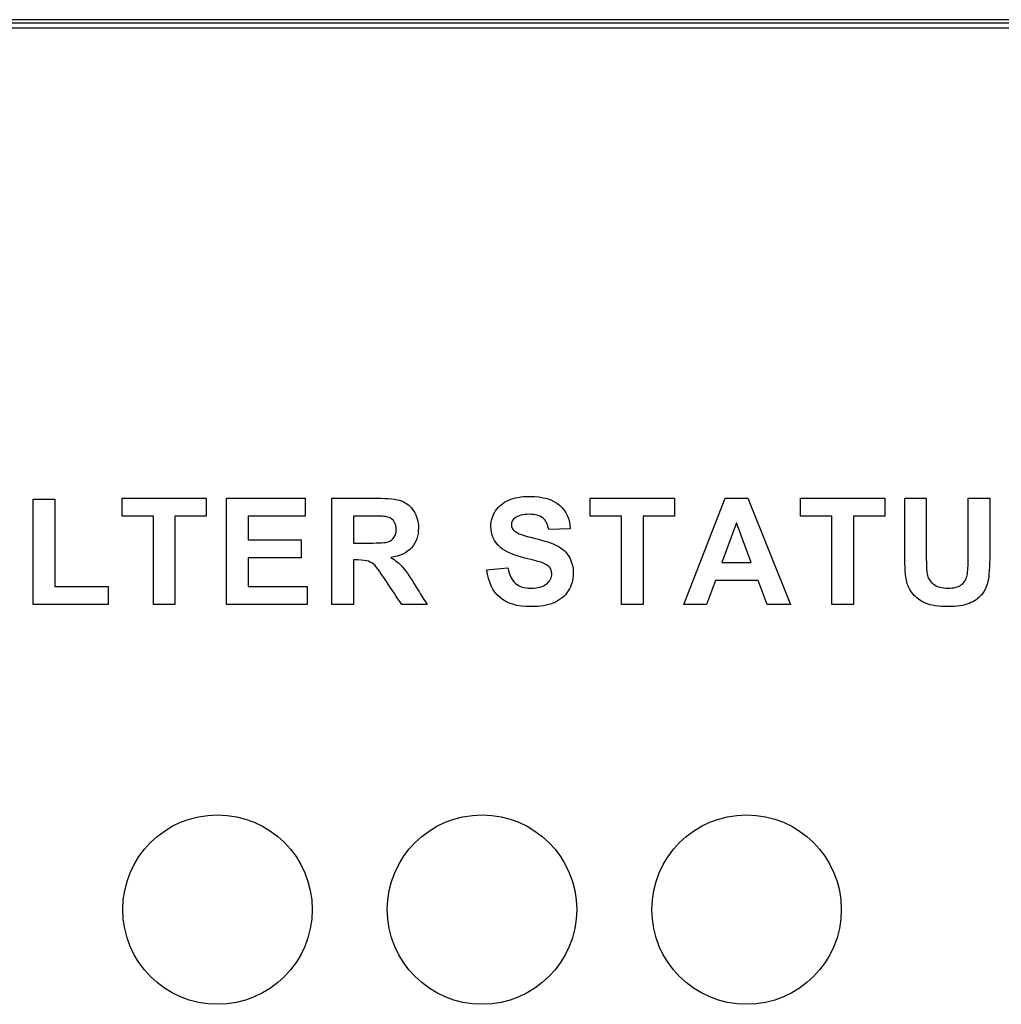
# Model space of a CAD drawing. Units: inches. Extents: x -0.5 to 19.3, y -43.7 to 11.4.
# Drawn here: x 2.9 to 4, y 6.4 to 7.5 of the extents above; entities that cross this region are included whole.
import ezdxf

# ---------------------------------------------------------------- set-up
doc = ezdxf.new("R2010")
doc.units = ezdxf.units.IN
doc.header["$MEASUREMENT"] = 0
doc.layers.add('70', color=7, linetype='Continuous')

msp = doc.modelspace()

# ---------------------------------------------------------------- linework, layer by layer
at = {"layer": '70', "color": 7, "linetype": 'Continuous'}
for p, q in [((16.2098, 7.4866), (2.4598, 7.4866)), ((2.4598, 7.483), (16.2098, 7.483)), ((2.4098, 7.4775), (8.3348, 7.4775)), ((2.9009, 6.8234), (2.9009, 6.9429)), ((2.9009, 6.9429), (2.9253, 6.9429)), ((2.9253, 6.9429), (2.9253, 6.8438)), ((3.0016, 6.9237), (3.0016, 6.944)), ((3.0016, 6.944), (3.097, 6.944)), ((3.097, 6.944), (3.097, 6.9237)), ((3.1202, 6.8234), (3.1202, 6.944)), ((3.1202, 6.944), (3.2092, 6.944)), ((3.2092, 6.944), (3.2092, 6.9237)), ((3.2395, 6.8234), (3.2395, 6.944)), ((3.5325, 6.9237), (3.5325, 6.944)), ((3.5325, 6.944), (3.6279, 6.944)), ((3.6279, 6.944), (3.6279, 6.9237)), ((3.6386, 6.8234), (3.6854, 6.944)), ((3.6854, 6.944), (3.7113, 6.944)), ((3.7113, 6.944), (3.7596, 6.8234)), ((3.7711, 6.9237), (3.7711, 6.944)), ((3.7711, 6.944), (3.8665, 6.944)), ((3.8665, 6.944), (3.8665, 6.9237)), ((3.8892, 6.944), (3.9136, 6.944)), ((3.9611, 6.944), (3.9855, 6.944)), ((3.0371, 6.9237), (3.0016, 6.9237)), ((3.0371, 6.8234), (3.0371, 6.9237)), ((3.0615, 6.9237), (3.0615, 6.8234)), ((3.097, 6.9237), (3.0615, 6.9237)), ((3.2092, 6.9237), (3.1447, 6.9237)), ((3.1447, 6.9237), (3.1447, 6.8969)), ((3.2639, 6.9237), (3.2639, 6.8931)), ((3.568, 6.9237), (3.5325, 6.9237)), ((3.568, 6.8234), (3.568, 6.9237)), ((3.5924, 6.9237), (3.5924, 6.8234)), ((3.6279, 6.9237), (3.5924, 6.9237)), ((3.8066, 6.9237), (3.7711, 6.9237)), ((3.8066, 6.8234), (3.8066, 6.9237)), ((3.831, 6.9237), (3.831, 6.8234)), ((3.8665, 6.9237), (3.831, 6.9237)), ((3.6982, 6.9159), (3.6819, 6.8712)), ((3.7149, 6.8712), (3.6982, 6.9159)), ((3.5098, 6.9093), (3.4854, 6.9084)), ((3.1447, 6.8969), (3.2048, 6.8969)), ((3.2048, 6.8969), (3.2048, 6.8764)), ((3.2048, 6.8764), (3.1447, 6.8764)), ((3.1447, 6.8764), (3.1447, 6.8438)), ((3.2639, 6.8739), (3.2639, 6.8234)), ((3.6819, 6.8712), (3.7149, 6.8712)), ((3.4154, 6.8626), (3.4391, 6.8649)), ((3.6745, 6.8508), (3.6645, 6.8234)), ((3.7229, 6.8508), (3.6745, 6.8508)), ((3.7333, 6.8234), (3.7229, 6.8508)), ((2.9253, 6.8438), (2.9857, 6.8438)), ((2.9857, 6.8438), (2.9857, 6.8234)), ((3.1447, 6.8438), (3.2116, 6.8438)), ((3.2116, 6.8438), (3.2116, 6.8234)), ((2.9857, 6.8234), (2.9009, 6.8234)), ((3.0615, 6.8234), (3.0371, 6.8234)), ((3.2116, 6.8234), (3.1202, 6.8234)), ((3.2639, 6.8234), (3.2395, 6.8234)), ((3.3476, 6.8234), (3.3188, 6.8234)), ((3.5924, 6.8234), (3.568, 6.8234)), ((3.6645, 6.8234), (3.6386, 6.8234)), ((3.7596, 6.8234), (3.7333, 6.8234)), ((3.831, 6.8234), (3.8066, 6.8234))]:
    msp.add_line(p, q, dxfattribs=at)
for centre in [(3.1098, 6.4775), (3.4098, 6.4775), (3.7098, 6.4775)]:
    msp.add_circle(centre, 0.1074, dxfattribs=at)
for points, knots in [([(3.4391, 6.8649), (3.4405, 6.857), (3.4434, 6.8512), (3.4478, 6.8474), (3.4521, 6.8437), (3.4579, 6.8419), (3.4731, 6.8419), (3.479, 6.8435), (3.483, 6.8469), (3.4869, 6.8501), (3.4889, 6.854), (3.4889, 6.8613), (3.4881, 6.8637), (3.4847, 6.8677), (3.4818, 6.8694), (3.4777, 6.8709), (3.4748, 6.872), (3.4684, 6.8736), (3.4583, 6.8761), (3.4453, 6.8793), (3.4361, 6.8833), (3.4308, 6.8881), (3.4234, 6.8947), (3.4199, 6.9027), (3.4199, 6.9185), (3.4215, 6.9242), (3.4251, 6.9295), (3.4286, 6.9348), (3.4335, 6.939), (3.4401, 6.9418), (3.4465, 6.9446), (3.4544, 6.946), (3.4788, 6.946), (3.4902, 6.9426), (3.5054, 6.9293), (3.5094, 6.9204), (3.5098, 6.9093)], [0, 0, 0, 0, 0.067435, 0.067435, 0.067435, 0.129282, 0.129282, 0.19449, 0.19449, 0.19449, 0.240831, 0.240831, 0.271164, 0.271164, 0.301496, 0.301496, 0.301496, 0.369567, 0.369567, 0.369567, 0.471779, 0.471779, 0.471779, 0.566619, 0.566619, 0.626685, 0.626685, 0.626685, 0.693266, 0.693266, 0.693266, 0.765585, 0.765585, 0.882793, 0.882793, 1, 1, 1, 1]), ([(3.2395, 6.944), (3.2565, 6.944), (3.2735, 6.944), (3.2906, 6.944), (3.3034, 6.944), (3.3127, 6.943), (3.3185, 6.9408), (3.3243, 6.9386), (3.329, 6.9348), (3.3325, 6.9293), (3.336, 6.9238), (3.3377, 6.9174), (3.3377, 6.9012), (3.3351, 6.8938), (3.3298, 6.8878), (3.3247, 6.8819), (3.3168, 6.8782), (3.3064, 6.8767)], [0, 0, 0, 0, 0.302828, 0.302828, 0.302828, 0.470104, 0.470104, 0.470104, 0.579818, 0.579818, 0.579818, 0.695578, 0.695578, 0.842554, 0.842554, 0.842554, 1, 1, 1, 1]), ([(3.9855, 6.944), (3.9855, 6.9229), (3.9855, 6.9017), (3.9855, 6.8805), (3.9855, 6.8659), (3.9848, 6.8557), (3.9835, 6.8497), (3.9823, 6.8437), (3.9798, 6.8386), (3.9762, 6.8345), (3.9727, 6.8304), (3.968, 6.827), (3.9561, 6.8222), (3.9483, 6.821), (3.9273, 6.821), (3.9185, 6.8223), (3.9126, 6.825), (3.9066, 6.8276), (3.9019, 6.8311), (3.8985, 6.8354), (3.895, 6.8397), (3.8927, 6.8441), (3.8916, 6.8488), (3.8899, 6.8557), (3.8892, 6.8659), (3.8892, 6.8795), (3.8892, 6.901), (3.8892, 6.9225), (3.8892, 6.944)], [0, 0, 0, 0, 0.206431, 0.206431, 0.206431, 0.307137, 0.307137, 0.307137, 0.362395, 0.362395, 0.362395, 0.431086, 0.431086, 0.499777, 0.499777, 0.582899, 0.582899, 0.582899, 0.640489, 0.640489, 0.640489, 0.689845, 0.689845, 0.689845, 0.79017, 0.79017, 0.79017, 1, 1, 1, 1]), ([(3.9855, 6.944), (3.9855, 6.9229), (3.9855, 6.9017), (3.9855, 6.8805), (3.9855, 6.8659), (3.9848, 6.8557), (3.9835, 6.8497), (3.9823, 6.8437), (3.9798, 6.8386), (3.9762, 6.8345), (3.9727, 6.8304), (3.968, 6.827), (3.9561, 6.8222), (3.9483, 6.821), (3.9273, 6.821), (3.9185, 6.8223), (3.9126, 6.825), (3.9066, 6.8276), (3.9019, 6.8311), (3.8985, 6.8354), (3.895, 6.8397), (3.8927, 6.8441), (3.8916, 6.8488), (3.8899, 6.8557), (3.8892, 6.8659), (3.8892, 6.8795), (3.8892, 6.901), (3.8892, 6.9225), (3.8892, 6.944)], [0, 0, 0, 0, 0.206431, 0.206431, 0.206431, 0.307137, 0.307137, 0.307137, 0.362395, 0.362395, 0.362395, 0.431086, 0.431086, 0.499777, 0.499777, 0.582899, 0.582899, 0.582899, 0.640489, 0.640489, 0.640489, 0.689845, 0.689845, 0.689845, 0.79017, 0.79017, 0.79017, 1, 1, 1, 1]), ([(3.9136, 6.944), (3.9136, 6.9222), (3.9136, 6.9004), (3.9136, 6.8785), (3.9136, 6.8681), (3.9139, 6.8614), (3.9145, 6.8583), (3.9154, 6.8533), (3.918, 6.8493), (3.9259, 6.8434), (3.9313, 6.8419), (3.945, 6.8419), (3.9502, 6.8432), (3.9537, 6.8461), (3.9572, 6.8489), (3.9593, 6.8525), (3.96, 6.8566), (3.9608, 6.8606), (3.9611, 6.8675), (3.9611, 6.8772), (3.9611, 6.8995), (3.9611, 6.9217), (3.9611, 6.944)], [0, 0, 0, 0, 0.280292, 0.280292, 0.280292, 0.366904, 0.366904, 0.366904, 0.435056, 0.435056, 0.503208, 0.503208, 0.572162, 0.572162, 0.572162, 0.625506, 0.625506, 0.625506, 0.713864, 0.713864, 0.713864, 1, 1, 1, 1]), ([(3.9136, 6.944), (3.9136, 6.9222), (3.9136, 6.9004), (3.9136, 6.8785), (3.9136, 6.8681), (3.9139, 6.8614), (3.9145, 6.8583), (3.9154, 6.8533), (3.918, 6.8493), (3.9259, 6.8434), (3.9313, 6.8419), (3.945, 6.8419), (3.9502, 6.8432), (3.9537, 6.8461), (3.9572, 6.8489), (3.9593, 6.8525), (3.96, 6.8566), (3.9608, 6.8606), (3.9611, 6.8675), (3.9611, 6.8772), (3.9611, 6.8995), (3.9611, 6.9217), (3.9611, 6.944)], [0, 0, 0, 0, 0.280292, 0.280292, 0.280292, 0.366904, 0.366904, 0.366904, 0.435056, 0.435056, 0.503208, 0.503208, 0.572162, 0.572162, 0.572162, 0.625506, 0.625506, 0.625506, 0.713864, 0.713864, 0.713864, 1, 1, 1, 1]), ([(3.2639, 6.8931), (3.2699, 6.8931), (3.2758, 6.8931), (3.2817, 6.8931), (3.2933, 6.8931), (3.3005, 6.8936), (3.3063, 6.8955), (3.3085, 6.8972), (3.3117, 6.902), (3.3125, 6.9051), (3.3125, 6.9128), (3.3115, 6.916), (3.3093, 6.9185), (3.3073, 6.921), (3.3042, 6.9225), (3.3003, 6.9232), (3.2983, 6.9235), (3.2925, 6.9236), (3.2827, 6.9237), (3.2764, 6.9237), (3.2702, 6.9237), (3.2639, 6.9237)], [0, 0, 0, 0, 0.154811, 0.154811, 0.154811, 0.260946, 0.260946, 0.36708, 0.36708, 0.473215, 0.473215, 0.5935, 0.5935, 0.5935, 0.683985, 0.683985, 0.683985, 0.83682, 0.83682, 0.83682, 1, 1, 1, 1]), ([(3.4854, 6.9084), (3.4843, 6.9145), (3.4821, 6.9189), (3.4787, 6.9217), (3.4753, 6.9244), (3.4702, 6.9257), (3.4563, 6.9257), (3.4509, 6.9243), (3.4469, 6.9214), (3.4443, 6.9195), (3.4431, 6.917), (3.4431, 6.9111), (3.4443, 6.9086), (3.4467, 6.9067), (3.4499, 6.9041), (3.4572, 6.9014), (3.4808, 6.8958), (3.4895, 6.8929), (3.4952, 6.8899), (3.501, 6.8869), (3.5053, 6.8828), (3.5085, 6.8776), (3.5117, 6.8724), (3.5133, 6.866), (3.5133, 6.8514), (3.5114, 6.8449), (3.5076, 6.8388), (3.5038, 6.8328), (3.4983, 6.8283), (3.4913, 6.8254), (3.4843, 6.8224), (3.4755, 6.821), (3.4498, 6.821), (3.4381, 6.8245), (3.43, 6.8316), (3.4218, 6.8387), (3.417, 6.849), (3.4154, 6.8626)], [0, 0, 0, 0, 0.051179, 0.051179, 0.051179, 0.106571, 0.106571, 0.163918, 0.163918, 0.163918, 0.193539, 0.193539, 0.221602, 0.221602, 0.221602, 0.308271, 0.308271, 0.39494, 0.39494, 0.39494, 0.456791, 0.456791, 0.456791, 0.529006, 0.529006, 0.593699, 0.593699, 0.593699, 0.665913, 0.665913, 0.665913, 0.753758, 0.753758, 0.882146, 0.882146, 0.882146, 1, 1, 1, 1]), ([(3.3188, 6.8234), (3.313, 6.8321), (3.3071, 6.8409), (3.3013, 6.8497), (3.2951, 6.859), (3.2908, 6.865), (3.2885, 6.8675), (3.2862, 6.8699), (3.2837, 6.8715), (3.2812, 6.8724), (3.2785, 6.8733), (3.2744, 6.8738), (3.2688, 6.8739), (3.2672, 6.8739), (3.2656, 6.8739), (3.2639, 6.8739)], [0, 0, 0, 0, 0.395615, 0.395615, 0.395615, 0.670694, 0.670694, 0.670694, 0.782417, 0.782417, 0.782417, 0.938724, 0.938724, 0.938724, 1, 1, 1, 1]), ([(3.3064, 6.8767), (3.3116, 6.8736), (3.3158, 6.8702), (3.3192, 6.8666), (3.3226, 6.8629), (3.3272, 6.8563), (3.3329, 6.8469), (3.3377, 6.839), (3.3427, 6.8312), (3.3476, 6.8234)], [0, 0, 0, 0, 0.240474, 0.240474, 0.240474, 0.592525, 0.592525, 0.592525, 1, 1, 1, 1])]:
    msp.add_open_spline(points, degree=3, knots=knots, dxfattribs=at)

doc.saveas('drawing.dxf')
